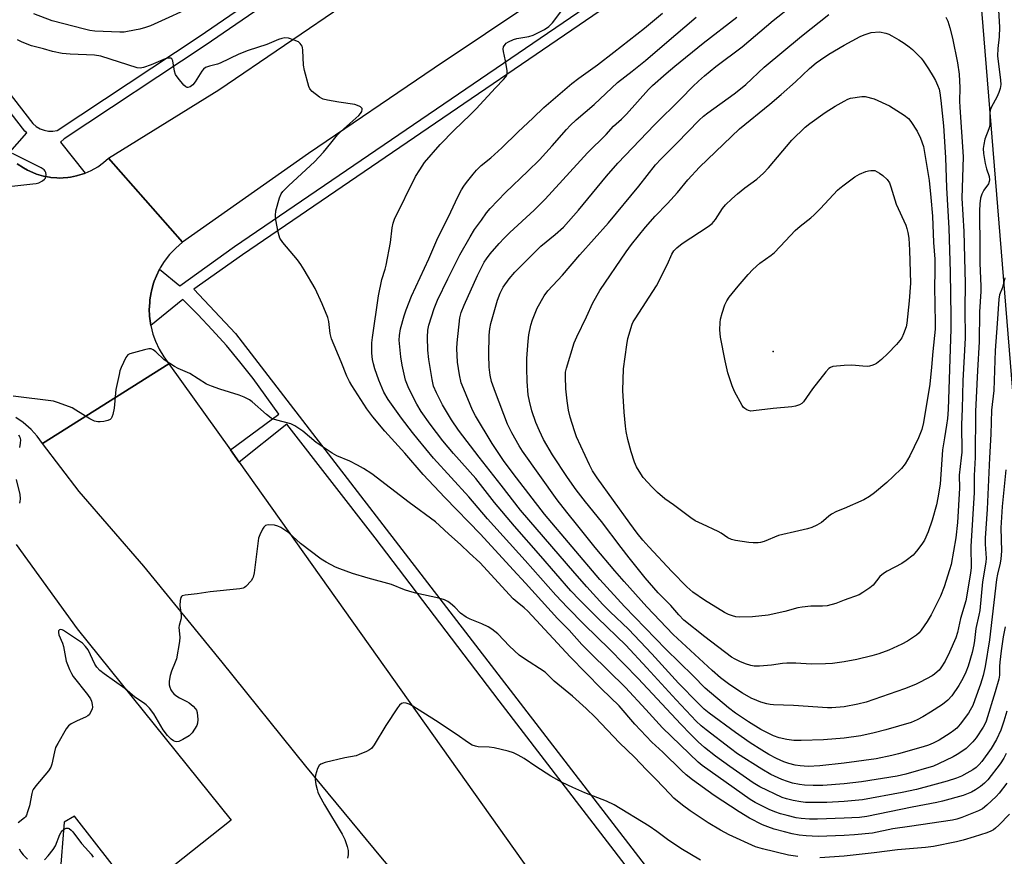
# Model space of a CAD drawing. Units: inches. Extents: x 1291765 to 1297765, y 541449 to 545449.
# Drawn here: x 1295729 to 1296053, y 542281 to 542556 of the extents above; entities that cross this region are included whole.
import ezdxf

# ---------------------------------------------------------------- set-up
doc = ezdxf.new("R2010")
doc.units = ezdxf.units.IN
doc.header["$MEASUREMENT"] = 0
for name, color, linetype in [('ELEV-Spot Elevation', 7, 'Continuous'), ('NTRL-Trees', 3, 'Continuous'), ('TRANS-Parking Lot', 4, 'Continuous'), ('TRANS-Road', 130, 'Continuous'), ('TRANS-Street Sidewalk', 7, 'Continuous'), ('Undefined', 1, 'Continuous')]:
    doc.layers.add(name, color=color, linetype=linetype)

msp = doc.modelspace()

# ---------------------------------------------------------------- linework, layer by layer
at = {"layer": 'ELEV-Spot Elevation'}
msp.add_point((1295976.69, 542446.7, 496.57), dxfattribs=at)
at = {"layer": 'NTRL-Trees'}
msp.add_lwpolyline([(1296222.39, 541962.24), (1296179.2, 541946.98), (1296155.37, 541954.42), (1296147.92, 541968.2), (1296157.98, 542003.95), (1296167.66, 542034.11), (1296159.1, 542053.09), (1296118.51, 542073.57), (1296093.19, 542088.84), (1296080.19, 542237.89), (1296064.12, 542327.25), (1296042.6, 542591.35), (1296039, 542615.88), (1296040, 542625.94), (1296059.12, 542641.94), (1296075.12, 542649), (1296129.25, 542627.94), (1296151.25, 542625.94), (1296181.37, 542629.94), (1296209.38, 542639.94), (1296237.5, 542656)], dxfattribs=at)
at = {"layer": 'TRANS-Parking Lot'}
msp.add_polyline3d([(1295727.83, 542383.28, 0), (1295747.91, 542355.46, 0), (1295798.53, 542292.56, 0), (1295776.31, 542274.95, 0), (1295773.46, 542272.68, 0), (1295767.32, 542267.82, 0), (1295759.37, 542278.03, 0), (1295747.03, 542293.87, 0), (1295743.67, 542291.88, 0), (1295742.24, 542273.97, 0), (1295662.67, 542274.64, 0)], dxfattribs=at)
at = {"layer": 'TRANS-Road'}
for points in [[(1295965.81, 542607.29), (1295865.29, 542539.83), (1295823.94, 542511.79), (1295782.52, 542482.6), (1295758.22, 542510.25), (1295794.52, 542532.73), (1295859.19, 542576.94)], [(1295728.21, 542508.43), (1295730.23, 542507.12), (1295731.62, 542506.3), (1295732.35, 542505.96), (1295734.58, 542505.05), (1295735.34, 542504.78), (1295736.9, 542504.39), (1295738.88, 542503.99), (1295739.27, 542503.93), (1295741.28, 542503.78), (1295742.08, 542503.75), (1295743.29, 542503.79), (1295744.89, 542503.92), (1295745.69, 542504.03), (1295747.67, 542504.42), (1295748.06, 542504.52), (1295750.36, 542505.26), (1295750.54, 542505.33), (1295752.57, 542506.23), (1295754.67, 542507.43), (1295756.62, 542508.84), (1295758.22, 542510.25), (1295782.52, 542482.6), (1295780.3, 542480.7), (1295778.3, 542478.59), (1295776.52, 542476.28), (1295775.24, 542474.22), (1295774.98, 542473.74), (1295773.97, 542471.59), (1295773.24, 542469.79), (1295772.94, 542468.87), (1295772.3, 542466.53), (1295772.19, 542466.05), (1295771.81, 542463.65), (1295771.76, 542463.17), (1295771.64, 542461.23), (1295771.63, 542460.74), (1295771.71, 542458.32), (1295772.11, 542455.28), (1295772.82, 542452.41), (1295773.62, 542450.12), (1295774.85, 542447.47), (1295776.35, 542444.97), (1295778.07, 542442.67), (1295736.52, 542416.5), (1295734.76, 542418.88), (1295732.76, 542421.06), (1295730.16, 542423.33), (1295727.74, 542424.99)], [(1295977.86, 542123.07), (1295949.03, 542159.63), (1295924.66, 542189.02), (1295897.13, 542223.44), (1295872.92, 542251.14), (1295848.23, 542279.92), (1295823.04, 542310.39), (1295795.59, 542344.54), (1295769.79, 542376.08), (1295748.59, 542400.63), (1295736.52, 542416.5), (1295778.07, 542442.67), (1295798.3, 542414.33), (1295801.2, 542410.26), (1295905.06, 542263.97), (1295946.29, 542205.03), (1295971.97, 542170.91), (1296004.26, 542125.77)]]:
    msp.add_lwpolyline(points, dxfattribs=at)
at = {"layer": 'TRANS-Street Sidewalk'}
for points in [[(1295442.25, 542898.89), (1295596.06, 542699.27), (1295733.37, 542521.62), (1295734.48, 542520.7), (1295735.73, 542519.97), (1295737.08, 542519.46), (1295738.5, 542519.18), (1295739.95, 542519.15), (1295741.38, 542519.36), (1295788.02, 542550.25), (1295945.73, 542658.52), (1296061.46, 542737.27), (1296071.41, 542744.62), (1296081.49, 542751.77), (1296091.71, 542758.72), (1296102.06, 542765.47), (1296112.55, 542772.02), (1296112.96, 542772.26), (1296123.16, 542778.36), (1296127.26, 542780.7), (1296133.89, 542784.49)], [(1296216.53, 542750.65), (1296206.45, 542745.89), (1296197.48, 542741.61), (1296187.58, 542736.67), (1296177.76, 542731.54), (1296168.05, 542726.23), (1296158.44, 542720.75), (1296148.93, 542715.08), (1296144.96, 542712.62), (1296139.55, 542709.2), (1296130.24, 542703.21), (1296129.29, 542702.58), (1296019.15, 542627.07), (1295971.49, 542594.13), (1295802.27, 542478.54), (1295786.31, 542467.24), (1295799.94, 542452.65), (1295939.71, 542271.03), (1295978.89, 542218.72), (1296004.91, 542183.51), (1296048.26, 542123.01)], [(1295725.04, 542511.34), (1295731.36, 542518.62), (1295730.76, 542519.12), (1295593.22, 542697.07)], [(1295947.75, 542655.56), (1295790.02, 542547.27), (1295743.7, 542516.59), (1295742.41, 542515.49), (1295750.54, 542505.33), (1295750.36, 542505.26), (1295748.06, 542504.52), (1295747.67, 542504.42), (1295745.69, 542504.03), (1295744.89, 542503.92), (1295743.29, 542503.79), (1295742.08, 542503.75), (1295741.28, 542503.78), (1295739.27, 542503.93), (1295738.88, 542503.99), (1295736.9, 542504.39), (1295735.34, 542504.78), (1295734.58, 542505.05), (1295732.35, 542505.96), (1295731.62, 542506.3), (1295730.23, 542507.12), (1295728.21, 542508.43)], [(1295949.78, 542249.46), (1295886.57, 542331.85), (1295845.89, 542385.47), (1295816.8, 542422.76), (1295801.2, 542410.26), (1295798.3, 542414.33), (1295814.18, 542426.12), (1295805.73, 542437.84), (1295801.43, 542443.3), (1295796.96, 542448.63), (1295792.34, 542453.82), (1295787.57, 542458.87), (1295782.65, 542463.78), (1295772.11, 542455.28), (1295771.71, 542458.32), (1295771.63, 542460.74), (1295771.64, 542461.23), (1295771.76, 542463.17), (1295771.81, 542463.65), (1295772.19, 542466.05), (1295772.3, 542466.53), (1295772.94, 542468.87), (1295773.24, 542469.79), (1295773.97, 542471.59), (1295774.98, 542473.74), (1295781.61, 542468.28), (1295799.64, 542481.18), (1295968.88, 542596.78)]]:
    msp.add_lwpolyline(points, dxfattribs=at)
at = {"layer": 'Undefined'}
for points, elevation in [([(1296049.99, 542571.93), (1296051.07, 542553.39), (1296050.93, 542550.12), (1296050.5, 542546.37), (1296050.43, 542543.89), (1296051.42, 542535.93), (1296051.49, 542534.54), (1296051.31, 542533.19), (1296050.88, 542531.9), (1296050.18, 542530.37), (1296048.43, 542527.1), (1296048.03, 542526.05), (1296047.9, 542524.96), (1296047.92, 542522.16), (1296047.85, 542521.06), (1296047.55, 542519.97), (1296046.27, 542516.47), (1296045.87, 542514.81), (1296045.65, 542513.42), (1296045.75, 542511.79), (1296046.36, 542508.48), (1296046.77, 542506.77), (1296047.6, 542504.23), (1296047.77, 542503.11), (1296047.69, 542502.58), (1296047.38, 542501.83), (1296045.87, 542499.77), (1296045.19, 542498.48), (1296044.79, 542497.16), (1296044.58, 542495.23), (1296044.52, 542492.93), (1296044.53, 542480.36), (1296044.63, 542475.7), (1296044.94, 542468.15), (1296044.95, 542466.39), (1296044.5, 542459.79), (1296044.41, 542449.84), (1296043.83, 542440.5), (1296043.2, 542426.94), (1296043.03, 542411.83), (1296042.76, 542405.92), (1296042.67, 542400.28), (1296041.64, 542382.55), (1296041.69, 542375.6), (1296041.51, 542373.97), (1296040.47, 542367.22), (1296039.93, 542364.71), (1296038.26, 542358.89), (1296037.29, 542354.31), (1296036.75, 542352.51), (1296034.62, 542347.82), (1296033.15, 542344.86), (1296031.72, 542342.65), (1296031.17, 542341.96), (1296030.55, 542341.34), (1296029.64, 542340.58), (1296028.9, 542340.09), (1296025, 542337.96), (1296023.4, 542337.2), (1296019.85, 542335.77), (1296007.2, 542331.44), (1296004.54, 542330.77), (1296000, 542329.89)], 488), ([(1296000, 542329.89), (1295995.92, 542329.57), (1295994.47, 542329.53), (1295983.31, 542330.34), (1295976.79, 542330.51), (1295975.66, 542330.62), (1295974.55, 542330.86), (1295972.61, 542331.39), (1295971.26, 542331.89), (1295969.42, 542332.75), (1295966.59, 542334.4), (1295962.46, 542337.14), (1295959.32, 542339.41), (1295956.56, 542341.82), (1295943.82, 542353.64), (1295935.14, 542362.71), (1295927.66, 542371.02), (1295924.58, 542374.55), (1295918.17, 542382.24), (1295912.5, 542389.42), (1295908.87, 542393.82), (1295905.62, 542397.92), (1295894.26, 542413.95), (1295893.22, 542415.64), (1295890.79, 542419.95), (1295889.32, 542422.75), (1295885.36, 542433.25), (1295884.12, 542436.86), (1295883.64, 542438.87), (1295883.36, 542441.59), (1295883.22, 542445.63), (1295883.3, 542452.11), (1295883.5, 542454.14), (1295883.89, 542455.86), (1295886.04, 542463.54), (1295886.93, 542465.91), (1295887.9, 542467.88), (1295889.9, 542470.63), (1295891.71, 542472.81), (1295900.35, 542481.34), (1295905.03, 542485.16), (1295907.73, 542487.59), (1295912.63, 542493.2), (1295921.87, 542504.37), (1295925.6, 542508.61), (1295937.63, 542521.19), (1295946.35, 542529.76), (1295950.27, 542533.85), (1295952.15, 542535.63), (1295954.08, 542537.36), (1295957.82, 542540.37), (1295966.46, 542546.92), (1295976.62, 542555.54), (1295983.3, 542560.76)], 488), ([(1295784.25, 542559.39), (1295775.68, 542555.4), (1295772, 542553.79), (1295770.42, 542553.2), (1295768.49, 542552.69), (1295764.5, 542551.88), (1295763.36, 542551.75), (1295761.91, 542551.73), (1295753.76, 542552.06), (1295752.08, 542552.28), (1295750.34, 542552.66), (1295739.67, 542555.43), (1295733.64, 542557.72)], 480), ([(1296000, 542298.76), (1295994.32, 542298.39), (1295987.33, 542298.44), (1295985.73, 542298.6), (1295983.19, 542299.03), (1295981.05, 542299.57), (1295979.67, 542300.05), (1295972.29, 542303.6), (1295970.13, 542304.84), (1295962.4, 542310.25), (1295957.76, 542313.62), (1295954.08, 542316.48), (1295951.99, 542318.33), (1295949.45, 542320.83), (1295946.29, 542324.13), (1295932.29, 542339.15), (1295922.89, 542348.79), (1295914.5, 542356.91), (1295909.06, 542362.48), (1295905.21, 542366.58), (1295895.21, 542377.99), (1295882.8, 542391.67), (1295876.61, 542398.92), (1295865.05, 542411.63), (1295859.95, 542417.73), (1295858.09, 542420.04), (1295854.49, 542424.8), (1295850.18, 542430.9), (1295848.74, 542433.33), (1295847.06, 542437.23), (1295845.75, 542441), (1295845.31, 542442.69), (1295845.03, 542444.12), (1295844.78, 542446.15), (1295844.72, 542447.59), (1295844.78, 542449.6), (1295844.95, 542451.34), (1295846.92, 542464.96), (1295848.08, 542470.33), (1295849.18, 542473.73), (1295849.5, 542475.05), (1295850.89, 542482.59), (1295851.43, 542487.36), (1295851.79, 542488.94), (1295852.23, 542490.17), (1295859.14, 542504.29), (1295860.49, 542506.48), (1295862.12, 542508.83), (1295867.27, 542514.78), (1295871.78, 542519.45), (1295877.07, 542524.51), (1295879.08, 542526.54), (1295885.39, 542533.38), (1295888.08, 542536.12), (1295888.81, 542537.03), (1295889.08, 542537.52), (1295889.22, 542538.04), (1295889.2, 542539.15), (1295888.7, 542542.33), (1295888, 542545.35), (1295887.92, 542546.14), (1295888.05, 542546.86), (1295888.54, 542547.68), (1295888.96, 542548.06), (1295889.69, 542548.55), (1295891.3, 542549.33), (1295892.41, 542549.62), (1295896.37, 542550.3), (1295897.74, 542550.73), (1295901.47, 542552.59), (1295902.96, 542553.52), (1295904.14, 542554.79), (1295907.88, 542559.67)], 480), ([(1296000, 542304.54), (1295993.03, 542304.03), (1295989.86, 542303.97), (1295987, 542304.08), (1295985.3, 542304.29), (1295983.06, 542304.73), (1295981.38, 542305.25), (1295979.47, 542305.97), (1295975.89, 542307.65), (1295972.92, 542309.33), (1295964.92, 542314.45), (1295962.59, 542316.14), (1295954.6, 542322.3), (1295953.04, 542323.59), (1295951.38, 542325.14), (1295944.8, 542332.12), (1295935.14, 542342.72), (1295928.28, 542350.09), (1295918.88, 542359.14), (1295913, 542365.05), (1295910.18, 542368.01), (1295900.3, 542379.4), (1295891.65, 542389.21), (1295885.08, 542397.03), (1295878.94, 542404.92), (1295871.58, 542413.19), (1295868.05, 542417.37), (1295863.95, 542422.85), (1295861.03, 542426.93), (1295859.57, 542429.4), (1295856.89, 542434.55), (1295855.87, 542437.32), (1295854.69, 542442.19), (1295854.25, 542444.97), (1295853.79, 542450.41), (1295853.88, 542452.01), (1295854.23, 542454.17), (1295855.38, 542458.43), (1295856.03, 542460.35), (1295857.85, 542464.88), (1295863.52, 542477.17), (1295866.49, 542484.11), (1295870, 542491.03), (1295873.02, 542497.51), (1295874.28, 542499.84), (1295875.05, 542501.09), (1295875.91, 542502.27), (1295878.04, 542505.05), (1295879.21, 542506.37), (1295880.71, 542507.81), (1295883.85, 542510.43), (1295887.49, 542513.64), (1295892.78, 542518.86), (1295897.79, 542523.52), (1295901.27, 542526.97), (1295910.5, 542534.82), (1295912.75, 542536.53), (1295918.93, 542540.92), (1295924.34, 542545.08), (1295934.33, 542553.07), (1295940.27, 542557.96)], 482), ([(1296000, 542344.64), (1295996.18, 542344.14), (1295993.84, 542344), (1295989.16, 542343.86), (1295984.14, 542344.17), (1295981.18, 542344.2), (1295979.7, 542344.09), (1295976.16, 542343.58), (1295972.13, 542343.26), (1295970.41, 542343.22), (1295969.27, 542343.41), (1295967.59, 542343.96), (1295965.75, 542344.73), (1295964.21, 542345.48), (1295962.98, 542346.22), (1295954.17, 542352.84), (1295947.32, 542358.38), (1295945.7, 542360.08), (1295943.06, 542363.21), (1295940.36, 542365.76), (1295938.85, 542367.38), (1295934.61, 542372.29), (1295929.36, 542378.83), (1295926.66, 542382.3), (1295920.26, 542390.84), (1295915.03, 542397.22), (1295911.9, 542401.26), (1295909.03, 542405.26), (1295904.15, 542412.72), (1295901.22, 542417.78), (1295899.82, 542420.56), (1295898.62, 542423.4), (1295897.32, 542427.23), (1295896.53, 542430.37), (1295896.18, 542432.4), (1295895.77, 542436.82), (1295895.67, 542441.19), (1295895.72, 542444.45), (1295896.09, 542450.15), (1295896.36, 542452.16), (1295896.97, 542455.4), (1295897.52, 542457.09), (1295899.14, 542460.92), (1295901.36, 542465.01), (1295902.59, 542466.65), (1295907.42, 542471.8), (1295913.17, 542478.47), (1295922.53, 542488.96), (1295932.54, 542501.05), (1295938.01, 542508.13), (1295939.83, 542510.06), (1295945.02, 542515.19), (1295952.35, 542522.75), (1295953.79, 542524.13), (1295955.15, 542525.2), (1295963.87, 542531.48), (1295965.93, 542533.06), (1295967.64, 542534.54), (1295973.7, 542540.15), (1295985.96, 542550.42), (1295994.91, 542557.53)], 490), ([(1296000, 542311.31), (1295991.95, 542310.43), (1295988.19, 542310.25), (1295985.59, 542310.42), (1295983.89, 542310.64), (1295981.78, 542311.22), (1295980.19, 542311.81), (1295977.81, 542312.85), (1295975.2, 542314.2), (1295972.91, 542315.56), (1295969.05, 542318.06), (1295964.27, 542321.39), (1295955.66, 542327.74), (1295954, 542329.1), (1295951.98, 542331.07), (1295945.57, 542337.66), (1295936.81, 542347.25), (1295929.1, 542355.39), (1295923.07, 542361.13), (1295920.72, 542363.51), (1295915.4, 542369.33), (1295911.43, 542373.79), (1295893.6, 542394.54), (1295887.32, 542402.73), (1295880.01, 542411.91), (1295873.2, 542420.86), (1295870.94, 542424.19), (1295867.94, 542429.21), (1295866, 542433.07), (1295865.08, 542435.32), (1295864.54, 542437.54), (1295863.46, 542444.03), (1295863.2, 542447.13), (1295863.1, 542451.46), (1295863.16, 542453.73), (1295863.45, 542455.31), (1295865.25, 542460.81), (1295866.34, 542463.59), (1295869.74, 542470.62), (1295873.73, 542478.52), (1295877.06, 542484.44), (1295878.48, 542486.77), (1295880.76, 542489.85), (1295882.46, 542492.35), (1295883.6, 542493.68), (1295888.65, 542498.97), (1295896.05, 542506.01), (1295899.83, 542509.73), (1295904.06, 542514.28), (1295908.77, 542519.72), (1295909.99, 542521.03), (1295911.93, 542522.88), (1295917.84, 542527.93), (1295925.53, 542535.2), (1295930.35, 542538.88), (1295934.67, 542542.44), (1295940.99, 542547.74), (1295951.41, 542556.66)], 484), ([(1296000, 542319.55), (1295993.21, 542318.97), (1295985.89, 542318.73), (1295983.44, 542318.78), (1295981.18, 542319.08), (1295978.65, 542319.71), (1295976.82, 542320.34), (1295974.76, 542321.27), (1295972.6, 542322.43), (1295968.53, 542324.92), (1295964.26, 542327.78), (1295961.96, 542329.56), (1295954.33, 542336.02), (1295950.38, 542340.01), (1295941.34, 542348.83), (1295927.81, 542362.87), (1295919.67, 542371.71), (1295901.55, 542393.21), (1295892.31, 542405.11), (1295888.27, 542410.5), (1295884.3, 542416.46), (1295878.83, 542425.5), (1295877.88, 542427.42), (1295874.96, 542434.27), (1295874.16, 542436.45), (1295873.55, 542438.98), (1295872.97, 542443.23), (1295872.69, 542447.66), (1295872.8, 542449.58), (1295873.7, 542457.78), (1295874.16, 542459.54), (1295875.1, 542461.89), (1295879.54, 542471.71), (1295881.73, 542476.12), (1295882.44, 542477.2), (1295883.69, 542478.79), (1295886.6, 542482.2), (1295888.22, 542483.94), (1295890.15, 542485.87), (1295898.12, 542493.19), (1295901.71, 542496.75), (1295915.66, 542512), (1295921.76, 542518.08), (1295924.21, 542520.77), (1295926.78, 542523.1), (1295928.45, 542524.74), (1295935.67, 542532.89), (1295937.05, 542534.21), (1295941.47, 542538.14), (1295944.3, 542540.51), (1295953.65, 542548.08), (1295964.74, 542556.69)], 486), ([(1296033.46, 542556.64), (1296034.08, 542555.35), (1296034.76, 542553.14), (1296035.56, 542549.72), (1296037.19, 542541.63), (1296037.79, 542537.88), (1296037.97, 542533.41), (1296037.95, 542529.05), (1296038.01, 542526.99), (1296039.16, 542510.66), (1296038.69, 542497.15), (1296039.34, 542486.14), (1296039.49, 542477.54), (1296039.78, 542469.04), (1296039.63, 542460.66), (1296039.78, 542451.2), (1296038.99, 542437.07), (1296038.77, 542427.89), (1296038.56, 542422.69), (1296038.62, 542413.58), (1296038.48, 542411.73), (1296037.82, 542406.03), (1296037.93, 542401.73), (1296037.28, 542390.42), (1296036.7, 542385.43), (1296035.12, 542376.71), (1296034.66, 542374.9), (1296032.9, 542369.36), (1296031.63, 542366.23), (1296028.58, 542360.16), (1296027.31, 542357.95), (1296025.35, 542355.07), (1296024.61, 542354.22), (1296023.76, 542353.45), (1296020.84, 542351.4), (1296018.99, 542350.44), (1296014.66, 542348.46), (1296011.34, 542347.3), (1296009.11, 542346.63), (1296004.11, 542345.41), (1296000, 542344.64)], 490), ([(1296000, 542547.46), (1296005.28, 542550.24), (1296006.61, 542550.84), (1296008.92, 542551.58), (1296011.57, 542551.83)], 492), ([(1296011.57, 542551.83), (1296013.7, 542551.36), (1296014.63, 542551.06), (1296015.68, 542550.55), (1296017.98, 542549.22), (1296019.73, 542548.13), (1296021.37, 542546.91), (1296022.47, 542545.96), (1296023.9, 542544.56), (1296025.28, 542543.12), (1296026, 542542.24), (1296027.72, 542539.67), (1296029.28, 542537.15), (1296029.98, 542535.86), (1296030.67, 542534.28), (1296031.17, 542532.93), (1296031.43, 542531.81), (1296031.78, 542529.21), (1296032.6, 542520.9), (1296033.26, 542510.45), (1296033.62, 542500.5), (1296034.38, 542487.26), (1296034.82, 542472.79), (1296035.04, 542458.23), (1296035.01, 542454.15), (1296034.13, 542427.62), (1296033.92, 542424.7), (1296033.67, 542422.49), (1296032.92, 542418.35), (1296032.3, 542414.39), (1296031.56, 542403.06), (1296030.83, 542398.53), (1296030.34, 542396.29), (1296028.87, 542391.28), (1296027.57, 542387.41), (1296026.39, 542384.68), (1296025.77, 542383.67), (1296024.19, 542381.54), (1296023.25, 542380.39), (1296022.63, 542379.78), (1296020.36, 542377.96), (1296018.94, 542376.94), (1296014.08, 542374.46), (1296012.89, 542373.73), (1296011.73, 542372.67), (1296009.49, 542369.9), (1296008.38, 542368.94), (1296006.18, 542367.42), (1296004.9, 542366.69), (1296000, 542364.89)], 492), ([(1296000, 542293.26), (1295991.24, 542292.93), (1295988.65, 542292.94), (1295985.85, 542293.09), (1295984.18, 542293.35), (1295981.31, 542294.07), (1295979.02, 542294.7), (1295977.19, 542295.36), (1295975.37, 542296.11), (1295972.52, 542297.49), (1295970.76, 542298.4), (1295969.15, 542299.36), (1295953.36, 542310.56), (1295952, 542311.61), (1295940.3, 542322.96), (1295934.86, 542328.96), (1295928.08, 542336.24), (1295916.77, 542347.36), (1295913.83, 542350.34), (1295909.57, 542355.02), (1295905.81, 542358.93), (1295895.31, 542370.56), (1295891.19, 542374.89), (1295880.47, 542386.64), (1295868.73, 542398.72), (1295861.65, 542406.26), (1295855.56, 542413.25), (1295849.02, 542420.54), (1295845.09, 542425.25), (1295843.17, 542427.84), (1295838.14, 542435.5), (1295837.43, 542436.78), (1295836.55, 542438.61), (1295834.73, 542443.35), (1295831.52, 542450.83), (1295831.11, 542452.57), (1295830.66, 542456.52), (1295830.26, 542457.87), (1295828.44, 542462.38), (1295826.09, 542467.4), (1295822.55, 542473.57), (1295821.48, 542475.31), (1295820.28, 542476.85), (1295815.55, 542482.52), (1295814.58, 542483.95), (1295814.29, 542484.77), (1295814.03, 542485.92), (1295813.25, 542490.02), (1295813.06, 542491.47), (1295813.25, 542492.91), (1295814.43, 542497.19), (1295814.95, 542498.56), (1295815.46, 542499.31), (1295817.45, 542501.29), (1295825.92, 542509.02), (1295828.84, 542512.25), (1295831.31, 542515.16), (1295833.48, 542517.91), (1295834.52, 542519.04), (1295840.53, 542524.25), (1295841.09, 542524.91), (1295841.47, 542525.59), (1295841.61, 542526.24), (1295841.54, 542526.63), (1295841.42, 542526.82), (1295841.04, 542527.13), (1295840.56, 542527.39), (1295839.19, 542527.87), (1295833.96, 542528.7), (1295830.22, 542529.37), (1295828.82, 542529.7), (1295828.28, 542529.9), (1295827.56, 542530.31), (1295825.13, 542532.25), (1295824.41, 542533.07), (1295824.04, 542533.83), (1295822.59, 542539.12), (1295822.33, 542540.83), (1295822.13, 542545.77), (1295822, 542546.61), (1295821.82, 542547.13), (1295821.23, 542548.02), (1295820.61, 542548.54), (1295819.29, 542549.13), (1295817.33, 542549.75), (1295816.22, 542549.85), (1295815.17, 542549.63), (1295814.11, 542549.26), (1295810.27, 542547.67), (1295804.1, 542545.72), (1295801.01, 542544.47), (1295794.87, 542541.48), (1295794.06, 542541.18), (1295791.38, 542540.52), (1295790.1, 542540.04), (1295789.43, 542539.58), (1295788.88, 542538.92), (1295786.65, 542535.35), (1295785.94, 542534.4), (1295785.52, 542534.03), (1295785.05, 542533.75), (1295784.32, 542533.55), (1295784.08, 542533.56), (1295783.64, 542533.76), (1295783.03, 542534.3), (1295781.1, 542536.57), (1295780.26, 542537.76), (1295779.89, 542538.85), (1295779.37, 542542.3), (1295779.18, 542542.76), (1295779.04, 542542.93), (1295778.71, 542543.12), (1295778.31, 542543.21), (1295777.84, 542543.18), (1295776.79, 542542.89), (1295772.23, 542540.98), (1295769.7, 542540.07), (1295768.62, 542539.88), (1295767.67, 542539.97), (1295755.68, 542543.83), (1295753.61, 542544.12), (1295745.61, 542544.52), (1295742.96, 542544.73), (1295739.82, 542545.39), (1295736.83, 542546.28), (1295732.89, 542547.25), (1295729.88, 542548.39), (1295728.33, 542549.17)], 478), ([(1296000, 542364.89), (1295997.31, 542363.86), (1295994.45, 542363.12), (1295992.84, 542362.93), (1295989.05, 542362.96), (1295986.22, 542362.67), (1295984.78, 542362.36), (1295980.46, 542361.2), (1295974.99, 542359.97), (1295969.82, 542359.41), (1295965.49, 542359.37), (1295964.37, 542359.5), (1295963.27, 542359.74), (1295961.93, 542360.23), (1295960.63, 542360.82), (1295954.09, 542364.94), (1295950.22, 542367.61), (1295948.27, 542369.35), (1295943.39, 542374.34), (1295935.81, 542382.43), (1295933.86, 542384.67), (1295932, 542386.98), (1295929.55, 542390.27), (1295918.78, 542405.18), (1295917.29, 542407.42), (1295916.28, 542409.39), (1295912.06, 542418.67), (1295911.35, 542420.56), (1295909.98, 542425.11), (1295909.43, 542427.36), (1295908.91, 542430.44), (1295908.5, 542434.45), (1295908.37, 542438.5), (1295908.43, 542439.9), (1295908.69, 542441.2), (1295911.28, 542449.51), (1295912.17, 542451.55), (1295915.27, 542458.05), (1295917.36, 542462.72), (1295919.74, 542466.8), (1295928.35, 542479.51), (1295930.11, 542481.83), (1295934.69, 542487.55), (1295937.88, 542491.18), (1295941.94, 542495.38), (1295945.24, 542498.98), (1295948.67, 542503.14), (1295952.45, 542507.27), (1295965.58, 542519.93), (1295975.53, 542527.99), (1295979.33, 542531.2), (1295983.98, 542535.38), (1295988.59, 542539.72), (1295990.82, 542541.6), (1295992.26, 542542.65), (1295995.01, 542544.47), (1296000, 542547.46)], 492), ([(1296000, 542395.09), (1295997.43, 542394.05), (1295995.85, 542393.26), (1295994.91, 542392.58), (1295993.2, 542391.02), (1295992.51, 542390.48), (1295990.97, 542389.57), (1295989.36, 542388.79), (1295987.96, 542388.37), (1295985.1, 542387.69), (1295978.44, 542386.23), (1295973.66, 542384.24), (1295972.55, 542383.9), (1295971.74, 542383.79), (1295970.11, 542383.76), (1295968.68, 542383.89), (1295964.29, 542384.57), (1295962.93, 542384.91), (1295961.79, 542385.47), (1295959.58, 542386.91), (1295958.55, 542387.49), (1295953.39, 542389.87), (1295951.05, 542391.06), (1295949.55, 542391.95), (1295943.89, 542396.25), (1295941.04, 542398.24), (1295938.62, 542400.31), (1295936.86, 542402.07), (1295933.99, 542405.31), (1295933.14, 542406.49), (1295931.78, 542408.74), (1295931.06, 542410.34), (1295929.98, 542413.74), (1295928.92, 542417.8), (1295928.34, 542420.43), (1295928.1, 542422.16), (1295927.67, 542426.73), (1295927.27, 542433.88), (1295927.5, 542440.99), (1295928.52, 542448.93), (1295928.94, 542450.93), (1295930.34, 542455.65), (1295930.69, 542456.43), (1295931.28, 542457.43), (1295938.31, 542468.24), (1295941.88, 542475.42), (1295943.41, 542478.75), (1295944.05, 542479.77), (1295944.99, 542480.74), (1295946.77, 542482.17), (1295955.29, 542487.81), (1295956.62, 542488.83), (1295957.71, 542490.08), (1295960.03, 542493.7), (1295961.01, 542494.92), (1295963.06, 542496.87), (1295964.97, 542498.54), (1295967.36, 542500.47), (1295971.33, 542503.4), (1295973.52, 542505.37), (1295975.13, 542507.12), (1295982.78, 542516.23), (1295987.14, 542520.47), (1295988.76, 542521.72), (1295993.78, 542525.26), (1295997.03, 542527.34), (1296000, 542529.01)], 494), ([(1296000, 542529.01), (1296001.23, 542529.69), (1296002.03, 542530.01), (1296005.78, 542530.56), (1296006.95, 542530.51), (1296009.83, 542529.82)], 494), ([(1296009.83, 542529.82), (1296014.86, 542527.45), (1296019.77, 542524.4), (1296021.11, 542523.37), (1296021.94, 542522.34), (1296024.03, 542519.13), (1296025.06, 542516.8), (1296026.04, 542514.13), (1296026.32, 542512.76), (1296027.88, 542502.98), (1296028.49, 542497.32), (1296029.01, 542491.21), (1296029.37, 542482.59), (1296029.74, 542477.01), (1296029.77, 542472.87), (1296029.65, 542467.99), (1296029.94, 542456.11), (1296029.89, 542454.04), (1296029.11, 542446.73), (1296028.74, 542441.54), (1296028.11, 542435.94), (1296026.1, 542423.38), (1296025.48, 542421.07), (1296024.42, 542418.27), (1296021.63, 542412.44), (1296020.08, 542409.8), (1296018.81, 542408.27), (1296016.15, 542405.62), (1296014.05, 542403.65), (1296009.96, 542400.22), (1296008.28, 542398.98), (1296006.49, 542397.92), (1296000, 542395.09)], 494), ([(1295726.44, 542501.08), (1295733.3, 542501.78), (1295734.49, 542501.94), (1295735.35, 542502.15), (1295736.54, 542502.81), (1295737.16, 542503.32), (1295737.47, 542503.72), (1295737.67, 542504.22), (1295737.75, 542504.75), (1295737.66, 542505.54), (1295737.42, 542505.99), (1295737.08, 542506.39), (1295736.08, 542507.1), (1295726.64, 542511.81)], 476), ([(1296000, 542501.53), (1296003.45, 542504.11), (1296005.03, 542504.98), (1296007.12, 542505.89), (1296007.98, 542506.16), (1296008.78, 542506.22), (1296010.12, 542506.17)], 496), ([(1296010.12, 542506.17), (1296011.63, 542505.35), (1296012.74, 542504.57), (1296014.13, 542503.21), (1296014.86, 542502.18), (1296015.36, 542500.88), (1296017.07, 542495.18), (1296020.22, 542488.22), (1296020.61, 542487.19), (1296020.95, 542485.88), (1296021.24, 542483.99), (1296021.48, 542480.02), (1296021.78, 542469.14), (1296021.41, 542463.31), (1296020.61, 542456.06), (1296020.34, 542454.77), (1296019.53, 542452.55), (1296018.91, 542451.21), (1296018.31, 542450.31), (1296017.22, 542449.01), (1296014.39, 542446), (1296012.23, 542444.05), (1296010.66, 542442.78), (1296010.18, 542442.48), (1296009.42, 542442.16), (1296008.37, 542441.88), (1296007.54, 542441.78), (1296006.09, 542441.83), (1296002.5, 542442.18), (1296000, 542442.08)], 496), ([(1296000, 542442.08), (1295996.31, 542441.73), (1295995.53, 542441.49), (1295994.94, 542441.1), (1295993.96, 542440.02), (1295989.57, 542434.41), (1295986.64, 542430.19), (1295986.07, 542429.61), (1295985.33, 542429.19), (1295983.96, 542428.71), (1295982.81, 542428.5), (1295976.67, 542427.97), (1295970.23, 542427.17), (1295969.36, 542427.13), (1295968.55, 542427.26), (1295968.05, 542427.47), (1295967.35, 542427.92), (1295966.94, 542428.28), (1295966.43, 542428.95), (1295963.97, 542433.54), (1295963.17, 542435.38), (1295961.8, 542439.72), (1295960.87, 542443.61), (1295959.33, 542451.45), (1295959.19, 542452.63), (1295959.17, 542453.82), (1295959.23, 542456.21), (1295959.37, 542457.37), (1295959.91, 542459.3), (1295960.82, 542462), (1295961.47, 542463.31), (1295962.24, 542464.57), (1295965.14, 542468.23), (1295968.47, 542472.05), (1295969.96, 542473.62), (1295972.33, 542475.7), (1295975.95, 542478.33), (1295977.05, 542479.23), (1295980.74, 542483.07), (1295983.86, 542486.47), (1295985.56, 542487.95), (1295989, 542490.68), (1295990.11, 542491.65), (1295992.2, 542493.72), (1295997.78, 542499.73), (1295998.6, 542500.46), (1296000, 542501.53)], 496), ([(1296052.81, 542470.94), (1296052.08, 542467.74), (1296051.08, 542465.28), (1296050.8, 542463.88), (1296050.33, 542455.92), (1296049.6, 542446.99), (1296049.15, 542433.85), (1296048.38, 542427.44), (1296048.25, 542419.54), (1296047.81, 542411.77), (1296047.02, 542394.83), (1296046.35, 542385.36), (1296046.36, 542383.37), (1296046.63, 542378.74), (1296046.6, 542377.44), (1296045.51, 542371), (1296044.59, 542361.58), (1296044.3, 542359.99), (1296043.22, 542355.66), (1296042.83, 542351.72), (1296042.61, 542350.29), (1296042.06, 542347.76), (1296040.71, 542343.28), (1296039.95, 542341.2), (1296039.02, 542339.15), (1296037.71, 542336.89), (1296035.37, 542333.48), (1296034.02, 542332.06), (1296032.32, 542330.6), (1296028.41, 542328.07), (1296025.85, 542326.57), (1296024.03, 542325.56), (1296022.02, 542324.72), (1296013.74, 542322.3), (1296009.85, 542321.28), (1296005.42, 542320.37), (1296000, 542319.55)], 486), ([(1296000, 542287.59), (1295991.42, 542287.24), (1295987.48, 542287.39), (1295985.26, 542287.66), (1295982.95, 542288.11), (1295980.35, 542288.7), (1295976.94, 542289.67), (1295974.86, 542290.36), (1295973.13, 542291.07), (1295968.88, 542293.27), (1295965.5, 542295.32), (1295957.27, 542300.69), (1295950.12, 542305.88), (1295948.06, 542307.46), (1295946.5, 542308.91), (1295940.36, 542314.96), (1295936.78, 542318.19), (1295931.2, 542324.19), (1295926, 542330.18), (1295920.27, 542335.77), (1295909.96, 542346.25), (1295896.05, 542361.3), (1295894.88, 542362.38), (1295892.52, 542364.25), (1295891.26, 542365.42), (1295880.31, 542377.28), (1295876.84, 542380.43), (1295873.91, 542383.28), (1295870.08, 542386.61), (1295866.98, 542389.52), (1295865.64, 542390.67), (1295857.07, 542397.05), (1295844.77, 542406.5), (1295842.04, 542408.21), (1295840, 542409.36), (1295837.48, 542410.59), (1295833.31, 542412.4), (1295831.77, 542413.23), (1295826.5, 542416.77), (1295822.12, 542420.45), (1295819.41, 542422.3), (1295818.09, 542422.92), (1295813.58, 542424.07), (1295812.46, 542424.45), (1295811.71, 542424.83), (1295810.12, 542425.98), (1295805.45, 542430.16), (1295804.53, 542430.8), (1295802.79, 542431.7), (1295801.19, 542432.32), (1295794.77, 542434.29), (1295792.04, 542435.31), (1295790.44, 542436.01), (1295784.95, 542439.42), (1295781.14, 542441.08), (1295779.88, 542441.77), (1295776.52, 542443.97), (1295773.75, 542446.59), (1295772.9, 542447.26), (1295772.22, 542447.58), (1295771.43, 542447.6), (1295770.04, 542447.3), (1295765.26, 542445.96), (1295764.56, 542445.56), (1295763.89, 542444.68), (1295762.38, 542441.43), (1295761.97, 542440.31), (1295761.67, 542439.16), (1295760.63, 542434.19), (1295760.06, 542428.03), (1295759.63, 542425.98), (1295759.35, 542425.16), (1295759.1, 542424.68), (1295758.74, 542424.33), (1295758.01, 542424.02), (1295756.63, 542423.69), (1295755.49, 542423.53), (1295754.66, 542423.56), (1295753.62, 542423.84), (1295752.09, 542424.53), (1295747.53, 542427.41), (1295746.23, 542428.15), (1295741.84, 542429.84), (1295740.15, 542430.34), (1295726.94, 542431.97)], 476), ([(1295728.63, 542419.26), (1295729.03, 542418.49), (1295729.25, 542417.69), (1295729.21, 542416.58), (1295728.98, 542415.16)], 476), ([(1296053.13, 542407.81), (1296051.89, 542395.78), (1296051.53, 542388.68), (1296051.65, 542381.02), (1296051.51, 542378.55), (1296051.24, 542377.05), (1296050.4, 542373.47), (1296050.09, 542371.75), (1296047.8, 542351.87), (1296046.36, 542343.14), (1296045.63, 542340.17), (1296044.8, 542337.36), (1296042.98, 542332.19), (1296042.25, 542330.31), (1296041.45, 542328.74), (1296040.82, 542327.74), (1296038.17, 542324.17), (1296037.05, 542322.88), (1296036.05, 542322.02), (1296034.86, 542321.21), (1296031.17, 542318.91), (1296029.22, 542317.86), (1296027.75, 542317.27), (1296025.94, 542316.69), (1296017.9, 542314.39), (1296015.64, 542313.81), (1296010.47, 542312.77), (1296000, 542311.31)], 484), ([(1295727.89, 542404.56), (1295729.07, 542399.66), (1295729.18, 542398.21), (1295729.08, 542397.36), (1295728.92, 542396.83)], 476), ([(1295984.81, 542280.62), (1295981.74, 542281.1), (1295973.11, 542283.15), (1295970.91, 542283.85), (1295962.24, 542287.77), (1295959.3, 542289.25), (1295955.25, 542291.69), (1295949.42, 542295.64), (1295946.87, 542297.52), (1295944.04, 542299.86), (1295942.67, 542301.2), (1295938.19, 542305.96), (1295935.05, 542309.12), (1295931.1, 542313.25), (1295926.18, 542318.02), (1295918.21, 542326.41), (1295915.22, 542329.32), (1295910.67, 542333.38), (1295904.72, 542338.27), (1295901.76, 542341.21), (1295894.63, 542345.85), (1295893.22, 542346.89), (1295889.97, 542349.83), (1295886.17, 542353.82), (1295884.2, 542355.39), (1295882.98, 542356.13), (1295880.95, 542357.16), (1295877.07, 542358.64), (1295875.77, 542359.31), (1295873.89, 542360.69), (1295872.08, 542362.59), (1295870.63, 542363.88), (1295869.71, 542364.5), (1295868.66, 542364.99), (1295866.73, 542365.63), (1295859.22, 542367.28), (1295857.21, 542367.82), (1295855.52, 542368.38), (1295851.22, 542370.04), (1295843.6, 542372.17), (1295838.37, 542373.75), (1295834.21, 542375.19), (1295832.85, 542375.73), (1295829.8, 542377.37), (1295828.09, 542378.46), (1295821.36, 542383.58), (1295817.48, 542387.04), (1295814.87, 542388.79), (1295813.85, 542389.29), (1295812.76, 542389.54), (1295810.8, 542389.69), (1295810.28, 542389.64), (1295809.82, 542389.49), (1295809.27, 542388.97), (1295808.83, 542388.26), (1295807.94, 542386.43), (1295807.57, 542385.34), (1295806.1, 542373.97), (1295805.79, 542372.54), (1295805.56, 542372.03), (1295805.08, 542371.33), (1295803.35, 542369.44), (1295802.92, 542369.1), (1295802.43, 542368.86), (1295801.33, 542368.62), (1295791.68, 542367.67), (1295787.4, 542367.04), (1295783.38, 542366.61), (1295782.4, 542366.31), (1295782.22, 542366.18), (1295781.98, 542365.8), (1295781.75, 542364.81), (1295781.65, 542363.16), (1295782.11, 542359.98), (1295782.13, 542359.14), (1295782.02, 542358.58), (1295781.42, 542356.65), (1295781.34, 542355.95), (1295781.69, 542352.79), (1295781.6, 542351.36), (1295780.53, 542345.67), (1295780.16, 542344.56), (1295778.91, 542341.54), (1295778.48, 542340.17), (1295778.11, 542338.25), (1295778.12, 542337.14), (1295778.34, 542336.3), (1295778.68, 542335.49), (1295779.11, 542334.75), (1295779.65, 542334.13), (1295780.32, 542333.59), (1295781.54, 542332.8), (1295783.97, 542331.57), (1295784.68, 542331.13), (1295786.05, 542330.03), (1295786.86, 542329.22), (1295787.16, 542328.76), (1295787.39, 542327.98), (1295787.57, 542325.66), (1295787.5, 542324.52), (1295787.24, 542323.73), (1295786.51, 542322.5), (1295785.67, 542321.31), (1295784.69, 542320.28), (1295782.65, 542319.07), (1295781.33, 542318.47), (1295780.54, 542318.32), (1295780.08, 542318.42), (1295779.62, 542318.63), (1295778.76, 542319.23), (1295777.59, 542320.46), (1295776.22, 542322.34), (1295773.13, 542327.56), (1295771.65, 542329.43), (1295770.65, 542330.53), (1295769.77, 542331.22), (1295766.88, 542333.07), (1295763.6, 542335.88), (1295756.78, 542340.7), (1295755.42, 542341.83), (1295754.43, 542342.9), (1295753.76, 542343.84), (1295751.5, 542348.58), (1295750.63, 542349.74), (1295749.63, 542350.78), (1295743.45, 542354.95), (1295742.98, 542355.16), (1295742.51, 542355.23), (1295742.08, 542355.12), (1295741.79, 542354.87), (1295741.74, 542354.27), (1295741.94, 542353.53), (1295743.08, 542350.84), (1295743.46, 542349.73), (1295744.32, 542344.84), (1295745.39, 542342.12), (1295746.02, 542340.81), (1295746.63, 542339.86), (1295751.29, 542333.96), (1295752.29, 542332.53), (1295752.63, 542331.74), (1295752.9, 542330.62), (1295752.96, 542329.78), (1295752.88, 542329.24), (1295752.3, 542327.96), (1295751.83, 542327.26), (1295751.45, 542326.86), (1295750.71, 542326.41), (1295747.96, 542325.28), (1295745.92, 542324.22), (1295745.02, 542323.57), (1295744.32, 542322.66), (1295741.52, 542317.75), (1295740.85, 542316.43), (1295740.44, 542315.03), (1295739.64, 542311.04), (1295739.28, 542309.97), (1295738.49, 542308.77), (1295734.31, 542303.85), (1295733.46, 542302.69), (1295733.22, 542302.18), (1295732.99, 542301.35), (1295732.21, 542297.32), (1295731.64, 542295.31), (1295731.22, 542294.22), (1295730.94, 542293.73), (1295730.57, 542293.31), (1295728.55, 542291.68)], 474), ([(1296052.87, 542356.13), (1296052.26, 542352.89), (1296051.6, 542348.24), (1296051.16, 542344.54), (1296051.06, 542343.12), (1296051.01, 542340.27), (1296050.84, 542338.92), (1296049.66, 542334.79), (1296046.68, 542325.13), (1296046.24, 542324.12), (1296045.7, 542323.16), (1296043.33, 542319.7), (1296042.25, 542318.31), (1296040.91, 542316.88), (1296040.04, 542316.13), (1296038.33, 542314.93), (1296037.08, 542314.13), (1296035.78, 542313.44), (1296031.04, 542311.08), (1296029.33, 542310.36), (1296020.22, 542307.7), (1296017.39, 542307.03), (1296005.69, 542305.18), (1296000, 542304.54)], 482), ([(1295952.81, 542279.4), (1295946.37, 542283.25), (1295941.92, 542286.2), (1295938.46, 542288.81), (1295935.95, 542290.59), (1295924.4, 542297.68), (1295921.9, 542298.81), (1295914.79, 542301.59), (1295910.8, 542303.33), (1295907.31, 542304.97), (1295903.57, 542307.09), (1295898.64, 542310.25), (1295894.81, 542312.86), (1295892.82, 542313.98), (1295891.29, 542314.74), (1295889.6, 542315.28), (1295884.95, 542316.39), (1295883.33, 542316.56), (1295879.68, 542316.72), (1295878.84, 542316.88), (1295877.76, 542317.29), (1295876.51, 542318), (1295872.51, 542320.85), (1295865.7, 542325.31), (1295858.22, 542330.04), (1295857.02, 542330.68), (1295856.03, 542331.05), (1295855.24, 542331.12), (1295854.5, 542330.95), (1295853.88, 542330.43), (1295853.18, 542329.49), (1295849.38, 542323.71), (1295845.55, 542317.31), (1295844.65, 542316.18), (1295843.98, 542315.7), (1295842.97, 542315.18), (1295840.62, 542314.13), (1295839.56, 542313.73), (1295835.93, 542313.12), (1295829.38, 542311.5), (1295828.05, 542311.04), (1295827.45, 542310.56), (1295826.96, 542309.61), (1295826.3, 542307.42), (1295826.17, 542306.58), (1295826.18, 542306.01), (1295826.41, 542304.31), (1295826.75, 542302.63), (1295826.99, 542301.82), (1295827.41, 542300.82), (1295829.2, 542297.59), (1295834.98, 542287.99), (1295835.84, 542286.27), (1295836.71, 542283.92), (1295836.95, 542282.56), (1295836.97, 542281.18), (1295836.73, 542280.06)], 472), ([(1296053.42, 542328.41), (1296052.48, 542325.12), (1296051.45, 542322.19), (1296050.04, 542319.13), (1296048.28, 542316.15), (1296045.23, 542311.92), (1296044.36, 542310.88), (1296043.4, 542309.93), (1296042.3, 542309.11), (1296040.32, 542308), (1296038.56, 542307.08), (1296036.94, 542306.43), (1296033.9, 542305.4), (1296029.06, 542304.04), (1296023.81, 542302.66), (1296019.08, 542301.63), (1296006.05, 542299.29), (1296000, 542298.76)], 480), ([(1296053.29, 542314.5), (1296052.46, 542312.94), (1296051.28, 542311.15), (1296047.19, 542305.82), (1296046.11, 542304.72), (1296044.77, 542303.66), (1296043.13, 542302.51), (1296041.83, 542301.82), (1296039.11, 542300.73), (1296032.29, 542298.78), (1296030.5, 542298.37), (1296022.36, 542296.81), (1296007.41, 542293.77), (1296005.07, 542293.5), (1296000, 542293.26)], 478), ([(1296053.42, 542304.76), (1296050.94, 542301.44), (1296049.96, 542300.34), (1296046.9, 542297.5), (1296045.41, 542296.31), (1296044.12, 542295.61), (1296038.64, 542293.48), (1296037, 542292.94), (1296035.6, 542292.61), (1296021.51, 542290.49), (1296016.04, 542289.75), (1296009.26, 542288.33), (1296003.43, 542287.77), (1296000, 542287.59)], 476), ([(1296054.3, 542294.6), (1296050.83, 542290.92), (1296049.75, 542289.91), (1296049.1, 542289.43), (1296048.25, 542288.98), (1296046.89, 542288.46), (1296042.73, 542287.07), (1296039.15, 542286.01), (1296036.88, 542285.47), (1296029.39, 542283.95), (1296026.71, 542283.62), (1296017.5, 542282.78), (1296009.88, 542281.84), (1296000, 542280.79)], 474), ([(1295737.18, 542279.51), (1295738.37, 542280.83), (1295740.07, 542282.93), (1295740.82, 542284.16), (1295742.27, 542287.85), (1295742.68, 542288.59), (1295743.04, 542289.04), (1295743.64, 542289.6), (1295744.32, 542289.96), (1295744.92, 542289.96), (1295745.33, 542289.8), (1295745.93, 542289.34), (1295746.48, 542288.75), (1295749.39, 542284.96), (1295750.62, 542283.47), (1295752.55, 542281.37), (1295753.22, 542280.4)], 474), ([(1295728.87, 542283.13), (1295729.42, 542282.13), (1295730.15, 542281.23), (1295731.57, 542279.78)], 474), ([(1296000, 542280.79), (1295992, 542280.16)], 474)]:
    msp.add_lwpolyline(points, dxfattribs=dict(at, elevation=elevation))

doc.saveas('drawing.dxf')
